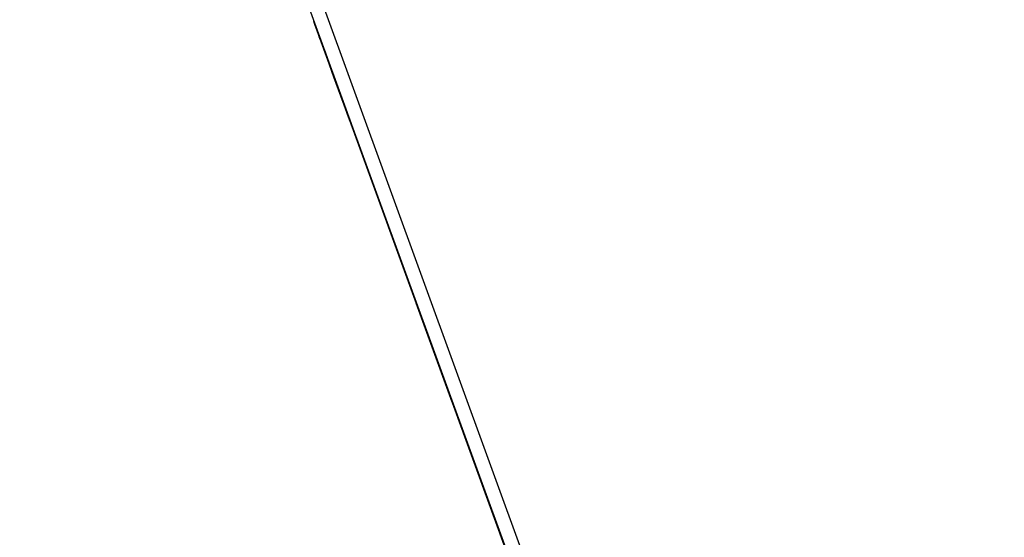
# Model space of a CAD drawing. Units: inches. Extents: x -72 to 114, y -101 to 81.
# Drawn here: x 25 to 26, y -38 to -38 of the extents above; entities that cross this region are included whole.
import ezdxf

# ---------------------------------------------------------------- set-up
doc = ezdxf.new("R2010")
doc.units = ezdxf.units.IN
doc.header["$MEASUREMENT"] = 0
for name, color, linetype in [('204890', 7, 'Continuous'), ('206356', 7, 'Continuous'), ('Default', 7, 'Continuous')]:
    doc.layers.add(name, color=color, linetype=linetype)

# ---------------------------------------------------------------- blocks, each defined once
blk = doc.blocks.new('SE5')
at = {"layer": '204890', "color": 7, "linetype": 'Continuous'}
blk.add_line((25.3244, -36.9761), (26.3918, -39.9082), dxfattribs=at)
blk.add_line((25.3244, -36.9761), (26.3918, -39.9082), dxfattribs=at)
at = {"layer": '206356', "color": 7, "linetype": 'Continuous'}
for p, q in [((26.3778, -39.914), (25.3104, -36.9819)), ((25.6336, -37.8711), (25.6355, -37.8763)), ((25.6466, -37.9068), (25.6336, -37.8711)), ((25.6336, -37.8711), (25.6355, -37.8763)), ((25.6466, -37.9068), (25.6336, -37.8711)), ((25.6338, -37.8716), (25.6468, -37.9073)), ((25.6338, -37.8716), (25.6338, -37.8716)), ((25.6395, -37.8871), (25.6338, -37.8716)), ((25.6338, -37.8716), (25.6468, -37.9073)), ((25.6338, -37.8716), (25.6338, -37.8716)), ((25.6395, -37.8871), (25.6338, -37.8716)), ((25.6341, -37.8729), (25.6692, -37.9692)), ((25.6342, -37.8727), (25.6398, -37.888)), ((25.6342, -37.8727), (25.6342, -37.8727)), ((25.6398, -37.888), (25.6342, -37.8727)), ((25.6342, -37.8727), (25.6398, -37.888)), ((25.6342, -37.8727), (25.6342, -37.8727)), ((25.6398, -37.888), (25.6342, -37.8727)), ((25.6342, -37.8728), (25.6389, -37.8856)), ((25.6342, -37.8728), (25.6342, -37.8728)), ((25.6738, -37.9815), (25.6342, -37.8728)), ((25.6342, -37.8728), (25.6389, -37.8856)), ((25.6342, -37.8728), (25.6342, -37.8728)), ((25.6738, -37.9815), (25.6342, -37.8728)), ((25.6342, -37.8729), (25.6484, -37.9119)), ((25.6342, -37.8729), (25.6342, -37.8729)), ((25.6738, -37.9816), (25.6342, -37.8729)), ((25.6342, -37.873), (25.6484, -37.9119)), ((25.6342, -37.873), (25.6342, -37.873)), ((25.6738, -37.9817), (25.6342, -37.873)), ((25.6342, -37.873), (25.6568, -37.935)), ((25.6342, -37.873), (25.6342, -37.873)), ((25.6738, -37.9817), (25.6342, -37.873)), ((25.6342, -37.873), (25.6738, -37.9817)), ((25.6342, -37.873), (25.6342, -37.873)), ((25.6738, -37.9817), (25.6342, -37.873)), ((25.6342, -37.8732), (25.6738, -37.9819)), ((25.6342, -37.8732), (25.6342, -37.8732)), ((25.6738, -37.9819), (25.6342, -37.8732)), ((25.6342, -37.8732), (25.6738, -37.9819)), ((25.6342, -37.8732), (25.6342, -37.8732)), ((25.6738, -37.9819), (25.6342, -37.8732)), ((25.6342, -37.8732), (25.6389, -37.886)), ((25.6342, -37.8732), (25.6342, -37.8732)), ((25.6389, -37.886), (25.6342, -37.8732)), ((25.6351, -37.8752), (25.6451, -37.9027)), ((25.6381, -37.8832), (25.6351, -37.8752)), ((25.6351, -37.8754), (25.6451, -37.9028)), ((25.6381, -37.8834), (25.6351, -37.8754)), ((25.6351, -37.8754), (25.6451, -37.9029)), ((25.6381, -37.8834), (25.6351, -37.8754)), ((25.6351, -37.8755), (25.6451, -37.903)), ((25.6381, -37.8835), (25.6351, -37.8755)), ((25.6355, -37.8763), (25.641, -37.8914)), ((25.6355, -37.8763), (25.641, -37.8914)), ((25.6451, -37.9027), (25.6381, -37.8832)), ((25.6381, -37.8833), (25.6699, -37.9708)), ((25.6451, -37.9028), (25.6381, -37.8834)), ((25.6451, -37.9029), (25.6381, -37.8834)), ((25.6451, -37.903), (25.6381, -37.8835)), ((25.6738, -37.982), (25.6381, -37.884)), ((25.6389, -37.8856), (25.6512, -37.9193)), ((25.6389, -37.8856), (25.6389, -37.8856)), ((25.6389, -37.8856), (25.6512, -37.9193)), ((25.6389, -37.8856), (25.6389, -37.8856)), ((25.6389, -37.886), (25.6738, -37.9819)), ((25.6389, -37.886), (25.6389, -37.886)), ((25.6389, -37.886), (25.6389, -37.886)), ((25.6738, -37.9819), (25.6389, -37.886)), ((25.6406, -37.8908), (25.6394, -37.8877)), ((25.6449, -37.9021), (25.6395, -37.8871)), ((25.6395, -37.8871), (25.6395, -37.8871)), ((25.6449, -37.9021), (25.6395, -37.8871)), ((25.6395, -37.8871), (25.6395, -37.8871)), ((25.6398, -37.888), (25.6398, -37.888)), ((25.6398, -37.888), (25.6398, -37.888)), ((25.641, -37.8914), (25.6466, -37.9068)), ((25.641, -37.8914), (25.641, -37.8914)), ((25.641, -37.8914), (25.6466, -37.9068)), ((25.641, -37.8914), (25.641, -37.8914)), ((25.6445, -37.9009), (25.6738, -37.9814)), ((25.6445, -37.9009), (25.6744, -37.9831)), ((25.6704, -37.9721), (25.6445, -37.9009)), ((25.6445, -37.901), (25.6744, -37.9832)), ((25.6445, -37.901), (25.6744, -37.9832)), ((25.6744, -37.9833), (25.6445, -37.9011)), ((25.6445, -37.9011), (25.6738, -37.9816)), ((25.6445, -37.9011), (25.6744, -37.9834)), ((25.6704, -37.9723), (25.6445, -37.9011)), ((25.6445, -37.9012), (25.6744, -37.9834)), ((25.6445, -37.9012), (25.6744, -37.9834)), ((25.6445, -37.9012), (25.6738, -37.9817)), ((25.6445, -37.9012), (25.6744, -37.9835)), ((25.6495, -37.9149), (25.6445, -37.9012)), ((25.6445, -37.9013), (25.6738, -37.9818)), ((25.6445, -37.9013), (25.6744, -37.9835)), ((25.6744, -37.9835), (25.6445, -37.9013)), ((25.6704, -37.9725), (25.6445, -37.9013)), ((25.6445, -37.9013), (25.6738, -37.9818)), ((25.6738, -37.9819), (25.6445, -37.9013)), ((25.6445, -37.9014), (25.6738, -37.9819)), ((25.6445, -37.9014), (25.6738, -37.9819)), ((25.6495, -37.9151), (25.6445, -37.9014)), ((25.6468, -37.9073), (25.6449, -37.9021)), ((25.6468, -37.9073), (25.6449, -37.9021)), ((25.6451, -37.9026), (25.6492, -37.9138)), ((25.6451, -37.9026), (25.6451, -37.9026)), ((25.6738, -37.9814), (25.6451, -37.9026)), ((25.6451, -37.9027), (25.6738, -37.9814)), ((25.6451, -37.9027), (25.6451, -37.9027)), ((25.6738, -37.9814), (25.6451, -37.9027)), ((25.6451, -37.9027), (25.6489, -37.9129)), ((25.6451, -37.9027), (25.6451, -37.9027)), ((25.6451, -37.9027), (25.6451, -37.9027)), ((25.6489, -37.9129), (25.6451, -37.9027)), ((25.6451, -37.9027), (25.6738, -37.9814)), ((25.6451, -37.9027), (25.6451, -37.9027)), ((25.6738, -37.9814), (25.6451, -37.9027)), ((25.6451, -37.9027), (25.6489, -37.9131)), ((25.6451, -37.9027), (25.6451, -37.9027)), ((25.6848, -38.0116), (25.6451, -37.9027)), ((25.6451, -37.9028), (25.6489, -37.9131)), ((25.6451, -37.9028), (25.6451, -37.9028)), ((25.6451, -37.9028), (25.6451, -37.9028)), ((25.6489, -37.9131), (25.6451, -37.9028)), ((25.6451, -37.9029), (25.6489, -37.9131)), ((25.6451, -37.9029), (25.6451, -37.9029)), ((25.6451, -37.9029), (25.6451, -37.9029)), ((25.6489, -37.9131), (25.6451, -37.9029)), ((25.6451, -37.9029), (25.6492, -37.9141)), ((25.6451, -37.9029), (25.6451, -37.9029)), ((25.6738, -37.9817), (25.6451, -37.9029)), ((25.6451, -37.9029), (25.6558, -37.9322)), ((25.6451, -37.9029), (25.6451, -37.9029)), ((25.6568, -37.935), (25.6451, -37.9029)), ((25.6451, -37.903), (25.6495, -37.9149)), ((25.6451, -37.903), (25.6451, -37.903)), ((25.6738, -37.9818), (25.6451, -37.903)), ((25.6451, -37.903), (25.6489, -37.9133)), ((25.6451, -37.903), (25.6451, -37.903)), ((25.6451, -37.903), (25.6451, -37.903)), ((25.6489, -37.9133), (25.6451, -37.903)), ((25.6451, -37.903), (25.6492, -37.9142)), ((25.6451, -37.903), (25.6451, -37.903)), ((25.6738, -37.9818), (25.6451, -37.903)), ((25.6451, -37.9031), (25.6451, -37.9031)), ((25.6487, -37.9128), (25.6451, -37.9031)), ((25.6451, -37.9031), (25.6854, -38.0137)), ((25.6451, -37.9031), (25.6492, -37.9144)), ((25.6451, -37.9031), (25.6451, -37.9031)), ((25.6738, -37.9819), (25.6451, -37.9031)), ((25.6451, -37.9032), (25.6495, -37.9151)), ((25.6451, -37.9032), (25.6451, -37.9032)), ((25.6738, -37.9819), (25.6451, -37.9032)), ((25.6451, -37.9032), (25.6738, -37.9819)), ((25.6451, -37.9032), (25.6451, -37.9032)), ((25.6703, -37.9722), (25.6451, -37.9032)), ((25.6451, -37.9032), (25.6451, -37.9032)), ((25.6744, -37.9837), (25.6451, -37.9032)), ((25.646, -37.9057), (25.6456, -37.9044)), ((25.6461, -37.9055), (25.6505, -37.9178)), ((25.6461, -37.9057), (25.6505, -37.918)), ((25.6466, -37.9068), (25.6466, -37.9068)), ((25.6466, -37.9068), (25.6466, -37.9068)), ((25.6483, -37.9115), (25.6704, -37.9721)), ((25.6485, -37.912), (25.6704, -37.9721)), ((25.6485, -37.912), (25.6744, -37.9832)), ((25.6485, -37.912), (25.6704, -37.9721)), ((25.6485, -37.9121), (25.6567, -37.9345)), ((25.6485, -37.9122), (25.6704, -37.9723)), ((25.6485, -37.9122), (25.6744, -37.9834)), ((25.6485, -37.9122), (25.6704, -37.9723)), ((25.6485, -37.9122), (25.6704, -37.9724)), ((25.6485, -37.9123), (25.6704, -37.9724)), ((25.6485, -37.9123), (25.6704, -37.9725)), ((25.6485, -37.9124), (25.6704, -37.9725)), ((25.6485, -37.9124), (25.6744, -37.9836)), ((25.6556, -37.9319), (25.6485, -37.9124)), ((25.6485, -37.9124), (25.6698, -37.9708)), ((25.6556, -37.9319), (25.6485, -37.9124)), ((25.6487, -37.9125), (25.6738, -37.9816)), ((25.6488, -37.9125), (25.6738, -37.9814)), ((25.6488, -37.9128), (25.6738, -37.9817)), ((25.6488, -37.9129), (25.6738, -37.9818)), ((25.6488, -37.913), (25.6738, -37.9819)), ((25.6489, -37.9129), (25.6489, -37.9129)), ((25.6489, -37.9129), (25.6489, -37.9129)), ((25.6742, -37.9824), (25.6489, -37.9129)), ((25.6489, -37.9129), (25.6697, -37.97)), ((25.6489, -37.9131), (25.6489, -37.9131)), ((25.6489, -37.9131), (25.6489, -37.9131)), ((25.6742, -37.9825), (25.6489, -37.9131)), ((25.6489, -37.9131), (25.6697, -37.9702)), ((25.6489, -37.9131), (25.6489, -37.9131)), ((25.6489, -37.9131), (25.6489, -37.9131)), ((25.6742, -37.9826), (25.6489, -37.9131)), ((25.6489, -37.9131), (25.6697, -37.9702)), ((25.6489, -37.9133), (25.6489, -37.9133)), ((25.6489, -37.9133), (25.6489, -37.9133)), ((25.6742, -37.9827), (25.6489, -37.9133)), ((25.6489, -37.9133), (25.6697, -37.9703)), ((25.6495, -37.915), (25.6738, -37.9818)), ((25.6495, -37.9152), (25.6738, -37.9819)), ((25.6512, -37.9193), (25.6558, -37.9321)), ((25.6512, -37.9193), (25.6512, -37.9193)), ((25.6512, -37.9193), (25.6558, -37.9321)), ((25.6512, -37.9193), (25.6512, -37.9193)), ((25.6526, -37.9231), (25.6532, -37.9248)), ((25.6526, -37.9233), (25.6532, -37.925)), ((25.6526, -37.9234), (25.6532, -37.9252)), ((25.654, -37.9273), (25.6533, -37.9256)), ((25.654, -37.9274), (25.6533, -37.9256)), ((25.6537, -37.9265), (25.6543, -37.9282)), ((25.6744, -37.9836), (25.6556, -37.9319)), ((25.6744, -37.9836), (25.6556, -37.9319)), ((25.6558, -37.9321), (25.6738, -37.9815)), ((25.6558, -37.9321), (25.6558, -37.9321)), ((25.6558, -37.9321), (25.6738, -37.9815)), ((25.6558, -37.9321), (25.6558, -37.9321)), ((25.6558, -37.9322), (25.6738, -37.9817)), ((25.6567, -37.9345), (25.6567, -37.9345)), ((25.6592, -37.9415), (25.6624, -37.9505)), ((25.6738, -37.9817), (25.6592, -37.9415)), ((25.6594, -37.9423), (25.6706, -37.9731)), ((25.6693, -37.9695), (25.6594, -37.9423)), ((25.6594, -37.9424), (25.6706, -37.9731)), ((25.6693, -37.9696), (25.6594, -37.9424)), ((25.6607, -37.9456), (25.6607, -37.9456)), ((25.6607, -37.9456), (25.6704, -37.9722)), ((25.6624, -37.9505), (25.6738, -37.9817)), ((25.6633, -37.953), (25.664, -37.9547)), ((25.6653, -37.958), (25.6645, -37.9559)), ((25.6653, -37.9582), (25.6645, -37.9561)), ((25.6653, -37.9584), (25.6645, -37.9563)), ((25.6646, -37.9562), (25.6652, -37.9579)), ((25.6683, -37.9667), (25.6738, -37.982)), ((25.6683, -37.9667), (25.6683, -37.9667)), ((25.6738, -37.982), (25.6683, -37.9667)), ((25.6692, -37.9692), (25.6738, -37.982)), ((25.6692, -37.9692), (25.6692, -37.9692)), ((25.6694, -37.9694), (25.6737, -37.9812)), ((25.6694, -37.9696), (25.6737, -37.9814)), ((25.6694, -37.9696), (25.6737, -37.9814)), ((25.6694, -37.9697), (25.6737, -37.9815)), ((25.6738, -37.9819), (25.6696, -37.9704)), ((25.6814, -38.0026), (25.6701, -37.9716)), ((25.6702, -37.9717), (25.6738, -37.9817)), ((25.6738, -37.9818), (25.6702, -37.9719)), ((25.6738, -37.9819), (25.6702, -37.972)), ((25.6708, -37.9732), (25.6848, -38.0116)), ((25.6738, -37.9814), (25.6738, -37.9814)), ((25.6738, -37.9814), (25.6738, -37.9814)), ((25.6738, -37.9814), (25.6738, -37.9814)), ((25.6738, -37.9814), (25.6738, -37.9814)), ((25.6738, -37.9815), (25.6738, -37.9815)), ((25.6738, -37.9815), (25.6738, -37.9815)), ((25.6738, -37.9816), (25.6738, -37.9816)), ((25.6738, -37.9816), (25.6738, -37.9816)), ((25.6738, -37.9817), (25.6738, -37.9817)), ((25.6738, -37.9817), (25.6738, -37.9817)), ((25.6738, -37.9817), (25.6738, -37.9817)), ((25.6738, -37.9817), (25.6738, -37.9817)), ((25.6738, -37.9817), (25.6738, -37.9817)), ((25.6738, -37.9817), (25.6738, -37.9817)), ((25.6738, -37.9818), (25.6738, -37.9818)), ((25.6738, -37.9818), (25.6738, -37.9818)), ((25.6738, -37.9818), (25.6738, -37.9818)), ((25.6738, -37.9818), (25.6738, -37.9818)), ((25.6738, -37.9819), (25.6738, -37.9819)), ((25.6738, -37.9819), (25.6738, -37.9819)), ((25.6738, -37.9819), (25.6738, -37.9819)), ((25.6738, -37.9819), (25.6738, -37.9819)), ((25.6738, -37.9819), (25.6738, -37.9819)), ((25.6738, -37.9819), (25.6738, -37.9819)), ((25.6738, -37.9819), (25.6738, -37.9819)), ((25.6738, -37.9819), (25.6738, -37.9819)), ((25.6738, -37.982), (25.6738, -37.982)), ((25.6738, -37.982), (25.6738, -37.982)), ((25.755, -38.2052), (25.6754, -37.9866)), ((25.6762, -37.9884), (25.6768, -37.99)), ((25.6848, -38.0116), (25.6848, -38.0116)), ((25.7458, -38.1797), (25.7641, -38.23)), ((25.746, -38.1799), (25.7855, -38.2885)), ((25.746, -38.1799), (25.746, -38.1799)), ((25.7855, -38.2885), (25.746, -38.1799)), ((25.746, -38.1799), (25.7855, -38.2886)), ((25.746, -38.1799), (25.746, -38.1799)), ((25.7855, -38.2886), (25.746, -38.1799)), ((25.746, -38.1801), (25.7602, -38.219)), ((25.746, -38.1801), (25.746, -38.1801)), ((25.7855, -38.2887), (25.746, -38.1801)), ((25.746, -38.1801), (25.7506, -38.1929)), ((25.746, -38.1801), (25.746, -38.1801)), ((25.7506, -38.1929), (25.746, -38.1801)), ((25.7468, -38.1825), (25.7568, -38.2099)), ((25.7498, -38.1905), (25.7468, -38.1825)), ((25.7568, -38.2099), (25.7498, -38.1905)), ((25.7626, -38.2259), (25.7498, -38.1908)), ((25.7506, -38.1929), (25.7855, -38.2888)), ((25.7506, -38.1929), (25.7506, -38.1929)), ((25.7506, -38.1929), (25.7506, -38.1929)), ((25.7855, -38.2888), (25.7506, -38.1929)), ((25.7569, -38.2103), (25.7561, -38.2079)), ((25.7562, -38.208), (25.7855, -38.2884)), ((25.7562, -38.208), (25.7861, -38.2902)), ((25.7861, -38.2902), (25.7562, -38.208)), ((25.7562, -38.2081), (25.7855, -38.2885)), ((25.7562, -38.2081), (25.7861, -38.2903)), ((25.7562, -38.2081), (25.7861, -38.2903)), ((25.7821, -38.2793), (25.7562, -38.2082)), ((25.7821, -38.2793), (25.7562, -38.2082)), ((25.7562, -38.2082), (25.7855, -38.2886)), ((25.7855, -38.2887), (25.7562, -38.2082)), ((25.7861, -38.2904), (25.7562, -38.2083)), ((25.7562, -38.2083), (25.7855, -38.2887)), ((25.7562, -38.2083), (25.7855, -38.2887)), ((25.7612, -38.222), (25.7562, -38.2083)), ((25.7568, -38.2097), (25.7609, -38.2209)), ((25.7568, -38.2097), (25.7568, -38.2097)), ((25.7855, -38.2884), (25.7568, -38.2097)), ((25.7568, -38.2097), (25.7855, -38.2885)), ((25.7568, -38.2097), (25.7568, -38.2097)), ((25.7798, -38.2728), (25.7568, -38.2097)), ((25.7568, -38.2097), (25.7798, -38.2728)), ((25.7568, -38.2097), (25.7568, -38.2097)), ((25.7855, -38.2885), (25.7568, -38.2097)), ((25.7568, -38.2097), (25.7855, -38.2885)), ((25.7568, -38.2098), (25.7568, -38.2097)), ((25.7798, -38.2728), (25.7568, -38.2098)), ((25.7568, -38.2098), (25.7798, -38.2728)), ((25.7568, -38.2098), (25.7568, -38.2098)), ((25.7855, -38.2885), (25.7568, -38.2098)), ((25.7568, -38.2098), (25.7568, -38.2098)), ((25.7801, -38.2737), (25.7568, -38.2098)), ((25.7568, -38.2098), (25.7801, -38.2737)), ((25.7568, -38.2098), (25.7568, -38.2098)), ((25.7856, -38.2888), (25.7568, -38.2098)), ((25.7568, -38.2098), (25.7971, -38.3204)), ((25.7568, -38.2098), (25.7606, -38.2201)), ((25.7568, -38.2098), (25.7568, -38.2098)), ((25.7965, -38.3187), (25.7568, -38.2098)), ((25.7568, -38.2098), (25.7606, -38.2202)), ((25.7568, -38.2098), (25.7568, -38.2098)), ((25.7965, -38.3187), (25.7568, -38.2098)), ((25.7568, -38.2098), (25.7855, -38.2886)), ((25.7568, -38.2098), (25.7568, -38.2098)), ((25.782, -38.2789), (25.7568, -38.2098)), ((25.7568, -38.2098), (25.7568, -38.2098)), ((25.7861, -38.2903), (25.7568, -38.2098)), ((25.7568, -38.2099), (25.7568, -38.2099)), ((25.7604, -38.2197), (25.7568, -38.2099)), ((25.7568, -38.2099), (25.7971, -38.3206)), ((25.7568, -38.2099), (25.7606, -38.2203)), ((25.7568, -38.2099), (25.7568, -38.2099)), ((25.7568, -38.2099), (25.7568, -38.2099)), ((25.7606, -38.2203), (25.7568, -38.2099)), ((25.7568, -38.21), (25.7609, -38.2212)), ((25.7568, -38.21), (25.7568, -38.21)), ((25.7855, -38.2887), (25.7568, -38.21)), ((25.7568, -38.21), (25.7612, -38.222)), ((25.7568, -38.21), (25.7568, -38.21)), ((25.7855, -38.2887), (25.7568, -38.21)), ((25.7568, -38.21), (25.7855, -38.2887)), ((25.7568, -38.21), (25.7568, -38.21)), ((25.782, -38.2791), (25.7568, -38.21)), ((25.7568, -38.21), (25.7568, -38.21)), ((25.7861, -38.2905), (25.7568, -38.21)), ((25.7578, -38.2125), (25.7623, -38.2249)), ((25.76, -38.2186), (25.7821, -38.2792)), ((25.76, -38.2186), (25.7821, -38.2792)), ((25.7603, -38.2191), (25.7821, -38.2791)), ((25.7603, -38.2191), (25.7684, -38.2414)), ((25.7673, -38.2386), (25.7603, -38.2191)), ((25.7603, -38.2192), (25.7861, -38.2903)), ((25.7603, -38.2193), (25.7861, -38.2904)), ((25.7673, -38.2387), (25.7603, -38.2193)), ((25.7603, -38.2193), (25.7815, -38.2777)), ((25.7603, -38.2193), (25.7684, -38.2416)), ((25.7604, -38.2197), (25.7855, -38.2887)), ((25.7605, -38.2196), (25.7855, -38.2884)), ((25.7605, -38.2199), (25.7855, -38.2887)), ((25.7606, -38.2203), (25.7606, -38.2203)), ((25.7606, -38.2203), (25.7606, -38.2203)), ((25.7859, -38.2897), (25.7606, -38.2203)), ((25.7606, -38.2203), (25.7813, -38.2773)), ((25.7612, -38.222), (25.7855, -38.2887)), ((25.7668, -38.2374), (25.7625, -38.2257)), ((25.7641, -38.23), (25.7861, -38.2905)), ((25.7643, -38.2303), (25.7649, -38.232)), ((25.7643, -38.2303), (25.7649, -38.232)), ((25.7657, -38.234), (25.765, -38.2323)), ((25.7657, -38.2341), (25.765, -38.2325)), ((25.7821, -38.2795), (25.7662, -38.2359)), ((25.7861, -38.2902), (25.7673, -38.2386)), ((25.7861, -38.2904), (25.7673, -38.2387)), ((25.7684, -38.2414), (25.7684, -38.2414)), ((25.7684, -38.2416), (25.7684, -38.2416)), ((25.7688, -38.2427), (25.7737, -38.2561)), ((25.7688, -38.2427), (25.7688, -38.2427)), ((25.7737, -38.2561), (25.7688, -38.2427)), ((25.7712, -38.2491), (25.7823, -38.2798)), ((25.781, -38.2762), (25.7712, -38.2491)), ((25.7712, -38.2492), (25.7823, -38.2799)), ((25.781, -38.2764), (25.7712, -38.2492)), ((25.7724, -38.2524), (25.7724, -38.2525)), ((25.7724, -38.2525), (25.7821, -38.2791)), ((25.7724, -38.2527), (25.7724, -38.2527)), ((25.7724, -38.2527), (25.7821, -38.2794)), ((25.7737, -38.2561), (25.7737, -38.2561)), ((25.775, -38.2599), (25.7743, -38.2581)), ((25.777, -38.2652), (25.7762, -38.2631)), ((25.777, -38.2652), (25.7762, -38.2631)), ((25.7763, -38.2632), (25.7769, -38.2649)), ((25.7763, -38.2634), (25.7769, -38.2651)), ((25.78, -38.2736), (25.7855, -38.2888)), ((25.78, -38.2736), (25.78, -38.2736)), ((25.7855, -38.2888), (25.78, -38.2736)), ((25.7812, -38.2768), (25.7854, -38.2885)), ((25.7855, -38.2886), (25.7813, -38.277)), ((25.7855, -38.2887), (25.7813, -38.2772)), ((25.7931, -38.3095), (25.7818, -38.2784)), ((25.7855, -38.2885), (25.7819, -38.2786)), ((25.7855, -38.2886), (25.7819, -38.2787)), ((25.7825, -38.2803), (25.7965, -38.3187)), ((25.7825, -38.2803), (25.7965, -38.3187)), ((25.7855, -38.2884), (25.7855, -38.2884)), ((25.7855, -38.2884), (25.7855, -38.2884)), ((25.7855, -38.2885), (25.7855, -38.2885)), ((25.7855, -38.2885), (25.7855, -38.2885)), ((25.7855, -38.2885), (25.7855, -38.2885)), ((25.7855, -38.2885), (25.7855, -38.2885)), ((25.7855, -38.2886), (25.7855, -38.2886)), ((25.7855, -38.2886), (25.7855, -38.2886)), ((25.7855, -38.2886), (25.7855, -38.2886)), ((25.7855, -38.2887), (25.7855, -38.2887)), ((25.7855, -38.2887), (25.7855, -38.2887)), ((25.7855, -38.2887), (25.7855, -38.2887)), ((25.7855, -38.2887), (25.7855, -38.2887)), ((25.7855, -38.2887), (25.7855, -38.2887)), ((25.7855, -38.2887), (25.7855, -38.2887)), ((25.7855, -38.2888), (25.7855, -38.2888)), ((25.7855, -38.2888), (25.7855, -38.2888)), ((25.7925, -38.3076), (25.7856, -38.2888)), ((25.8666, -38.5118), (25.7871, -38.2935)), ((25.7879, -38.2952), (25.7885, -38.2969)), ((25.7965, -38.3189), (25.792, -38.3065)), ((25.7965, -38.3187), (25.7965, -38.3187)), ((25.7965, -38.3187), (25.7965, -38.3187))]:
    blk.add_line(p, q, dxfattribs=at)
blk.add_open_spline([(25.6545, -37.9285), (25.648, -37.9105), (25.6428, -37.8964), (25.6354, -37.876), (25.6336, -37.871), (25.6336, -37.8709), (25.6344, -37.8733), (25.6362, -37.8781), (25.6379, -37.8829), (25.6404, -37.8896), (25.6435, -37.8981), (25.6466, -37.9067), (25.6501, -37.9164), (25.6581, -37.9383), (25.6617, -37.9481), (25.6648, -37.9568), (25.668, -37.9655), (25.6704, -37.9721), (25.672, -37.9765), (25.6736, -37.9809), (25.6744, -37.9833), (25.6744, -37.9833), (25.6736, -37.9808), (25.6718, -37.9759), (25.67, -37.971), (25.6675, -37.9642), (25.6644, -37.9557), (25.6613, -37.9472), (25.658, -37.9381), (25.6545, -37.9285)], degree=3, knots=[0, 0, 0, 0, 0.127121, 0.127121, 0.254243, 0.254243, 0.336991, 0.336991, 0.336991, 0.417315, 0.417315, 0.417315, 0.504909, 0.504909, 0.593671, 0.593671, 0.593671, 0.674366, 0.674366, 0.674366, 0.752797, 0.752797, 0.837864, 0.837864, 0.837864, 0.918346, 0.918346, 0.918346, 1, 1, 1, 1], dxfattribs=at)

msp = doc.modelspace()

# ---------------------------------------------------------------- block references
at = {"layer": 'Default'}
msp.add_blockref('SE5', (0, 0), dxfattribs=at)

doc.saveas('drawing.dxf')
